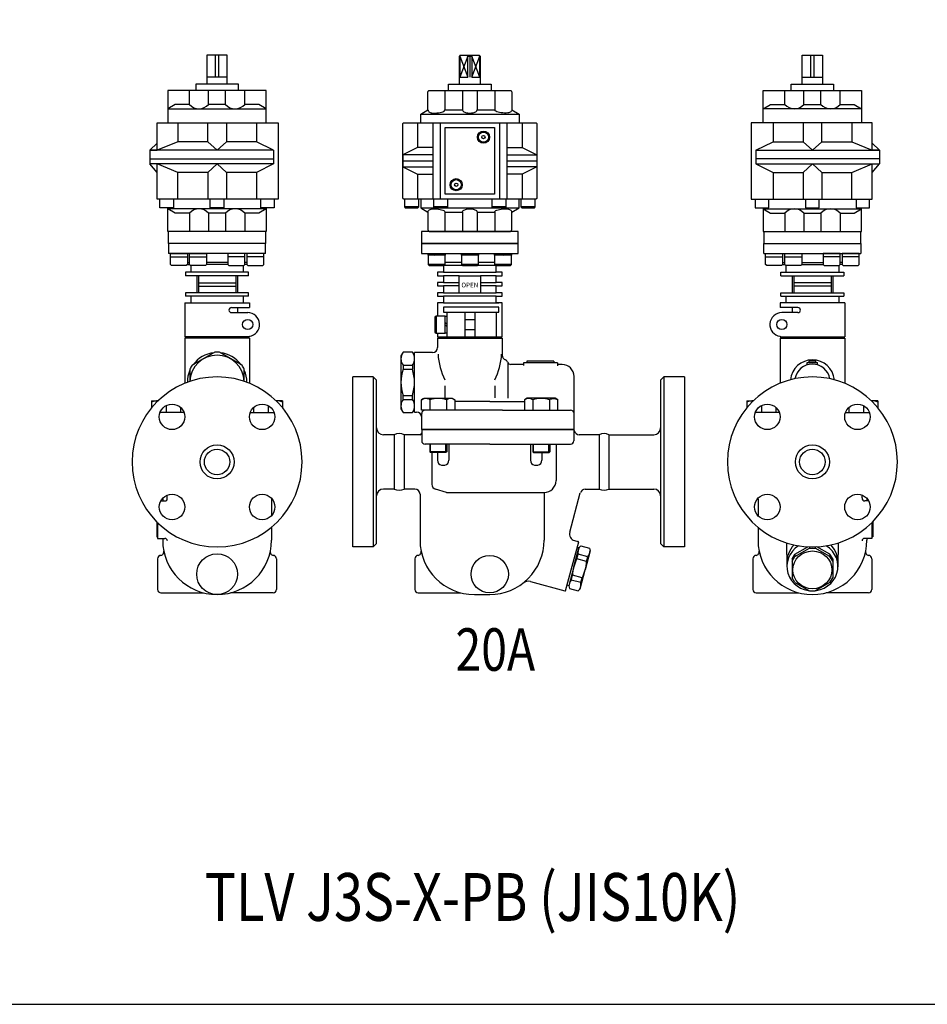
# Model space of a CAD drawing. Extents: x 81 to 1840, y 31 to 1269.
# Drawn here: x 665 to 1199, y 31 to 611 of the extents above; entities that cross this region are included whole.
import ezdxf
from ezdxf.enums import TextEntityAlignment as Align

# ---------------------------------------------------------------- set-up
doc = ezdxf.new("R2010")
doc.units = 0
doc.header["$LTSCALE"] = 18
doc.layers.get('0').update_dxf_attribs({"linetype": 'CONTINUOUS'})
doc.styles.get("Standard").update_dxf_attribs({"font": 'simplex', "width": 0.8, "bigfont": 'extfont'})

msp = doc.modelspace()

# ---------------------------------------------------------------- linework, layer by layer
for p, q in [((775.45, 589.81), (775.45, 572.81)), ((787.45, 589.81), (775.45, 589.81)), ((780.45, 576.81), (780.45, 589.81)), ((782.45, 576.81), (782.45, 589.81)), ((787.45, 572.81), (787.45, 589.81)), ((924.13, 589.31), (924.63, 589.81)), ((924.13, 589.31), (924.25, 589.31)), ((924.13, 572.67), (924.13, 589.31)), ((924.25, 589.31), (924.63, 589.81)), ((928.94, 589.31), (924.25, 576.95)), ((924.25, 589.31), (928.94, 576.95)), ((924.25, 589.31), (924.25, 576.95)), ((924.63, 589.81), (935.63, 589.81)), ((928.94, 589.31), (928.47, 589.81)), ((928.94, 589.31), (931.32, 589.31)), ((931.32, 589.31), (928.94, 589.31)), ((928.94, 576.95), (928.94, 589.31)), ((928.94, 589.31), (931.32, 589.31)), ((930.13, 589.81), (930.13, 576.95)), ((931.32, 589.31), (931.73, 589.81)), ((936.01, 576.95), (931.32, 589.31)), ((931.32, 576.95), (936.01, 589.31)), ((931.32, 589.31), (931.32, 576.95)), ((936.01, 589.31), (935.63, 589.81)), ((935.63, 589.81), (936.13, 589.31)), ((936.01, 576.95), (936.01, 589.31)), ((936.13, 589.31), (936.01, 589.31)), ((936.13, 589.31), (936.13, 572.67)), ((1125.63, 572.81), (1125.63, 589.81)), ((1125.63, 589.81), (1137.63, 589.81)), ((1130.63, 576.81), (1130.63, 589.81)), ((1132.63, 576.81), (1132.63, 589.81)), ((1137.63, 589.81), (1137.63, 572.81)), ((787.45, 576.81), (775.45, 576.81)), ((924.25, 576.95), (928.94, 576.95)), ((931.32, 576.95), (936.01, 576.95)), ((1125.63, 576.81), (1137.63, 576.81)), ((810.38, 569.1), (752.52, 569.1)), ((752.52, 569.1), (752.52, 550.1)), ((765.2, 560.85), (765.2, 569.1)), ((793.95, 572.81), (768.95, 572.81)), ((768.95, 572.81), (768.95, 569.1)), ((776.45, 560.85), (776.45, 569.1)), ((786.45, 560.85), (786.45, 569.1)), ((793.95, 569.1), (793.95, 572.81)), ((797.7, 560.85), (797.7, 569.1)), ((810.38, 550.1), (810.38, 569.1)), ((905.48, 568.1), (905.49, 568.24)), ((905.48, 557.67), (905.48, 568.1)), ((905.49, 568.24), (905.53, 568.39)), ((905.53, 568.39), (905.59, 568.54)), ((905.59, 568.54), (905.67, 568.68)), ((905.67, 568.68), (905.78, 568.8)), ((905.78, 568.8), (905.9, 568.91)), ((905.9, 568.91), (906.04, 568.99)), ((906.04, 568.99), (906.19, 569.05)), ((906.19, 569.05), (906.48, 569.1)), ((906.48, 569.1), (953.77, 569.1)), ((915.48, 569.1), (915.48, 557.67)), ((917.63, 569.1), (917.63, 572.67)), ((917.63, 572.67), (942.63, 572.67)), ((925.84, 569.1), (925.84, 557.67)), ((934.41, 569.1), (934.41, 557.67)), ((942.63, 572.67), (942.63, 569.1)), ((944.77, 569.1), (944.77, 557.67)), ((953.77, 569.1), (953.91, 569.09)), ((953.91, 569.09), (954.06, 569.05)), ((954.06, 569.05), (954.21, 568.99)), ((954.21, 568.99), (954.35, 568.91)), ((954.35, 568.91), (954.48, 568.8)), ((954.48, 568.8), (954.58, 568.68)), ((954.58, 568.68), (954.67, 568.54)), ((954.67, 568.54), (954.72, 568.39)), ((954.72, 568.39), (954.77, 568.1)), ((954.77, 568.1), (954.77, 557.67)), ((1102.7, 569.1), (1160.55, 569.1)), ((1102.7, 550.1), (1102.7, 569.1)), ((1115.38, 560.85), (1115.38, 569.1)), ((1119.13, 572.81), (1144.13, 572.81)), ((1119.13, 569.1), (1119.13, 572.81)), ((1126.63, 560.85), (1126.63, 569.1)), ((1136.63, 560.85), (1136.63, 569.1)), ((1144.13, 572.81), (1144.13, 569.1)), ((1147.88, 560.85), (1147.88, 569.1)), ((1160.55, 569.1), (1160.55, 550.1)), ((756.81, 560.82), (752.52, 558.25)), ((752.52, 558.25), (810.38, 558.25)), ((765.2, 560.82), (756.81, 560.82)), ((786.45, 560.82), (776.45, 560.82)), ((806.09, 560.82), (797.7, 560.82)), ((810.38, 558.25), (806.09, 560.82)), ((901.2, 555.1), (905.48, 557.67)), ((905.48, 557.67), (905.52, 557.38)), ((905.52, 557.38), (905.63, 557.09)), ((905.63, 557.09), (905.83, 556.8)), ((905.83, 556.8), (906.1, 556.53)), ((906.1, 556.53), (906.46, 556.28)), ((906.46, 556.28), (906.88, 556.07)), ((906.88, 556.07), (907.35, 555.9)), ((911.76, 555.9), (912.69, 556.07)), ((912.69, 556.07), (913.53, 556.28)), ((913.53, 556.28), (914.24, 556.53)), ((914.24, 556.53), (914.8, 556.8)), ((914.8, 556.8), (915.19, 557.09)), ((915.19, 557.09), (915.48, 557.67)), ((915.48, 557.67), (925.84, 557.67)), ((925.84, 557.67), (925.89, 557.38)), ((925.89, 557.38), (926.03, 557.09)), ((926.03, 557.09), (926.28, 556.8)), ((926.28, 556.8), (926.64, 556.53)), ((926.64, 556.53), (927.1, 556.28)), ((927.1, 556.28), (927.64, 556.07)), ((927.64, 556.07), (928.23, 555.9)), ((932.02, 555.9), (932.62, 556.07)), ((932.62, 556.07), (933.16, 556.28)), ((933.16, 556.28), (933.61, 556.53)), ((933.61, 556.53), (933.97, 556.8)), ((933.97, 556.8), (934.22, 557.09)), ((934.22, 557.09), (934.41, 557.67)), ((934.41, 557.67), (944.77, 557.67)), ((945.06, 557.09), (944.77, 557.67)), ((945.45, 556.8), (945.06, 557.09)), ((946.01, 556.53), (945.45, 556.8)), ((946.72, 556.28), (946.01, 556.53)), ((947.56, 556.07), (946.72, 556.28)), ((948.49, 555.9), (947.56, 556.07)), ((953.37, 556.07), (952.91, 555.9)), ((953.79, 556.28), (953.37, 556.07)), ((954.15, 556.53), (953.79, 556.28)), ((954.43, 556.8), (954.15, 556.53)), ((954.62, 557.09), (954.43, 556.8)), ((954.73, 557.38), (954.62, 557.09)), ((954.77, 557.67), (954.73, 557.38)), ((954.78, 557.67), (954.77, 557.67)), ((954.77, 557.67), (959.05, 555.1)), ((1102.7, 558.25), (1106.98, 560.82)), ((1160.55, 558.25), (1102.7, 558.25)), ((1106.98, 560.82), (1115.38, 560.82)), ((1126.63, 560.82), (1136.63, 560.82)), ((1147.88, 560.82), (1156.27, 560.82)), ((1156.27, 560.82), (1160.55, 558.25)), ((901.2, 550.1), (901.2, 555.1)), ((901.2, 555.1), (959.05, 555.1)), ((907.35, 555.9), (907.84, 555.79)), ((907.84, 555.79), (908.82, 555.7)), ((908.82, 555.7), (909.78, 555.72)), ((909.78, 555.72), (910.78, 555.79)), ((910.78, 555.79), (911.76, 555.9)), ((928.23, 555.9), (928.87, 555.79)), ((928.87, 555.79), (930.13, 555.7)), ((930.13, 555.7), (930.75, 555.72)), ((930.75, 555.72), (931.39, 555.79)), ((931.39, 555.79), (932.02, 555.9)), ((949.48, 555.79), (948.49, 555.9)), ((950.47, 555.72), (949.48, 555.79)), ((951.44, 555.7), (950.47, 555.72)), ((952.42, 555.79), (951.44, 555.7)), ((952.91, 555.9), (952.42, 555.79)), ((959.05, 555.1), (959.05, 550.1)), ((746.29, 550.1), (781.45, 550.1)), ((746.29, 550.1), (817.45, 550.1)), ((746.29, 533.85), (746.29, 550.1)), ((758.29, 550.1), (758.29, 538.85)), ((775.95, 538.85), (775.95, 550.1)), ((786.95, 550.1), (786.95, 538.85)), ((804.61, 550.1), (804.61, 538.85)), ((817.45, 550.1), (817.45, 505.1)), ((890.63, 549.1), (890.64, 549.24)), ((890.63, 527.6), (890.63, 549.1)), ((890.64, 549.24), (890.67, 549.39)), ((890.67, 549.39), (890.73, 549.54)), ((890.73, 549.54), (890.81, 549.68)), ((890.81, 549.68), (890.92, 549.8)), ((890.92, 549.8), (891.05, 549.91)), ((891.05, 549.91), (891.18, 549.99)), ((891.18, 549.99), (891.33, 550.05)), ((891.33, 550.05), (891.63, 550.1)), ((891.63, 550.1), (968.63, 550.1)), ((899.41, 550.1), (899.41, 535.45)), ((908.34, 550.1), (908.34, 505.1)), ((912.7, 550.1), (912.7, 505.1)), ((915.55, 547.24), (944.7, 547.24)), ((915.55, 507.95), (915.55, 547.24)), ((944.7, 547.24), (944.7, 507.95)), ((947.55, 550.1), (947.55, 505.1)), ((951.91, 550.1), (951.91, 505.1)), ((960.84, 550.1), (960.84, 535.45)), ((968.63, 550.1), (968.77, 550.09)), ((968.77, 550.09), (968.92, 550.05)), ((968.92, 550.05), (969.07, 549.99)), ((969.07, 549.99), (969.21, 549.91)), ((969.21, 549.91), (969.33, 549.8)), ((969.33, 549.8), (969.44, 549.68)), ((969.44, 549.68), (969.52, 549.54)), ((969.52, 549.54), (969.58, 549.39)), ((969.58, 549.39), (969.63, 549.1)), ((969.63, 549.1), (969.63, 506.1)), ((1166.79, 550.1), (1095.63, 550.1)), ((1095.63, 550.1), (1095.63, 505.1)), ((1108.46, 550.1), (1108.46, 538.85)), ((1126.13, 550.1), (1126.13, 538.85)), ((1166.79, 550.1), (1131.63, 550.1)), ((1137.13, 538.85), (1137.13, 550.1)), ((1154.79, 550.1), (1154.79, 538.85)), ((1166.79, 533.85), (1166.79, 550.1)), ((758.29, 538.85), (746.29, 533.85)), ((775.95, 538.85), (758.29, 538.85)), ((781.45, 533.85), (775.95, 538.85)), ((786.95, 538.85), (781.45, 533.85)), ((804.61, 538.85), (786.95, 538.85)), ((814.69, 533.85), (804.61, 538.85)), ((1098.39, 533.85), (1108.46, 538.85)), ((1108.46, 538.85), (1126.13, 538.85)), ((1126.13, 538.85), (1131.63, 533.85)), ((1131.63, 533.85), (1137.13, 538.85)), ((1137.13, 538.85), (1154.79, 538.85)), ((1154.79, 538.85), (1166.79, 533.85)), ((746.29, 538.13), (741.95, 533.85)), ((814.69, 533.85), (741.95, 533.85)), ((741.95, 533.85), (741.95, 525.85)), ((741.95, 533.85), (746.29, 533.85)), ((814.69, 533.85), (746.29, 533.85)), ((814.69, 533.85), (814.69, 525.85)), ((899.41, 535.45), (890.63, 531.17)), ((908.34, 535.45), (899.41, 535.45)), ((951.91, 535.45), (960.84, 535.45)), ((960.84, 535.45), (969.63, 531.17)), ((1098.39, 533.85), (1171.13, 533.85)), ((1098.39, 533.85), (1166.79, 533.85)), ((1098.39, 533.85), (1098.39, 525.85)), ((1166.79, 538.13), (1171.13, 533.85)), ((1171.13, 533.85), (1166.79, 533.85)), ((1171.13, 533.85), (1171.13, 525.85)), ((741.95, 528.85), (814.69, 528.85)), ((908.34, 531.17), (890.63, 531.17)), ((890.63, 531.17), (890.63, 524.03)), ((890.63, 531.17), (890.63, 524.03)), ((890.63, 527.6), (908.34, 527.6)), ((890.63, 506.1), (890.63, 527.6)), ((951.91, 531.17), (969.63, 531.17)), ((951.91, 527.6), (969.63, 527.6)), ((969.63, 531.17), (969.63, 524.03)), ((969.63, 531.17), (969.63, 524.03)), ((1171.13, 528.85), (1098.39, 528.85)), ((814.69, 525.85), (741.95, 525.85)), ((746.29, 520.85), (741.95, 525.85)), ((746.29, 505.1), (746.29, 525.85)), ((758.29, 520.85), (746.29, 525.85)), ((781.45, 525.85), (775.95, 520.85)), ((786.95, 520.85), (781.45, 525.85)), ((814.69, 525.85), (804.61, 520.85)), ((890.63, 524.03), (908.34, 524.03)), ((890.63, 524.03), (899.41, 519.74)), ((969.63, 524.03), (951.91, 524.03)), ((969.63, 524.03), (960.84, 519.74)), ((1098.39, 525.85), (1171.13, 525.85)), ((1098.39, 525.85), (1108.46, 520.85)), ((1126.13, 520.85), (1131.63, 525.85)), ((1131.63, 525.85), (1137.13, 520.85)), ((1154.79, 520.85), (1166.79, 525.85)), ((1166.79, 505.1), (1166.79, 525.85)), ((1166.79, 520.85), (1171.13, 525.85)), ((775.95, 520.85), (758.29, 520.85)), ((758.29, 505.1), (758.29, 520.85)), ((775.95, 520.85), (775.95, 505.1)), ((786.95, 520.85), (786.95, 505.1)), ((804.61, 520.85), (786.95, 520.85)), ((804.61, 520.85), (804.61, 505.1)), ((899.41, 519.74), (899.41, 505.1)), ((899.41, 519.74), (908.34, 519.74)), ((960.84, 519.74), (951.91, 519.74)), ((960.84, 519.74), (960.84, 505.1)), ((1108.46, 520.85), (1108.46, 505.1)), ((1108.46, 520.85), (1126.13, 520.85)), ((1126.13, 520.85), (1126.13, 505.1)), ((1137.13, 520.85), (1154.79, 520.85)), ((1137.13, 520.85), (1137.13, 505.1)), ((1154.79, 505.1), (1154.79, 520.85)), ((817.45, 505.1), (746.29, 505.1)), ((747.79, 500.1), (747.79, 505.11)), ((755.79, 505.1), (755.79, 500.1)), ((777.45, 500.1), (777.45, 505.11)), ((785.45, 505.1), (785.45, 500.1)), ((807.11, 500.1), (807.11, 505.11)), ((815.11, 505.1), (815.11, 500.1)), ((890.67, 505.8), (890.63, 506.1)), ((890.73, 505.66), (890.67, 505.8)), ((890.81, 505.52), (890.73, 505.66)), ((890.92, 505.39), (890.81, 505.52)), ((891.05, 505.28), (890.92, 505.39)), ((891.18, 505.2), (891.05, 505.28)), ((891.33, 505.14), (891.18, 505.2)), ((891.48, 505.11), (891.33, 505.14)), ((891.63, 505.1), (891.48, 505.11)), ((891.63, 505.1), (891.63, 500.6)), ((968.63, 505.1), (891.63, 505.1)), ((900.13, 500.6), (900.13, 505.1)), ((901.2, 505.1), (901.2, 500.1)), ((908.75, 505.1), (908.75, 500.6)), ((944.7, 507.95), (915.55, 507.95)), ((917.25, 500.6), (917.25, 505.1)), ((943, 505.1), (943, 500.6)), ((951.5, 500.6), (951.5, 505.1)), ((959.05, 500.1), (959.05, 505.1)), ((960.13, 505.1), (960.13, 500.6)), ((968.92, 505.14), (968.63, 505.1)), ((968.63, 500.6), (968.63, 505.1)), ((969.07, 505.2), (968.92, 505.14)), ((969.21, 505.28), (969.07, 505.2)), ((969.33, 505.39), (969.21, 505.28)), ((969.44, 505.52), (969.33, 505.39)), ((969.52, 505.66), (969.44, 505.52)), ((969.58, 505.8), (969.52, 505.66)), ((969.62, 505.95), (969.58, 505.8)), ((969.63, 506.1), (969.62, 505.95)), ((1095.63, 505.1), (1166.79, 505.1)), ((1097.96, 505.1), (1097.96, 500.1)), ((1105.96, 500.1), (1105.96, 505.11)), ((1127.63, 505.1), (1127.63, 500.1)), ((1135.63, 500.1), (1135.63, 505.11)), ((1157.29, 505.1), (1157.29, 500.1)), ((1165.29, 500.1), (1165.29, 505.11)), ((755.79, 500.1), (747.79, 500.1)), ((752.52, 486.1), (752.52, 500.1)), ((810.38, 499.45), (752.52, 499.45)), ((756.81, 496.85), (752.52, 499.42)), ((785.45, 500.1), (777.45, 500.1)), ((810.38, 499.42), (806.09, 496.85)), ((815.11, 500.1), (807.11, 500.1)), ((810.38, 500.1), (810.38, 486.1)), ((891.63, 500.6), (900.13, 500.6)), ((891.63, 500.6), (900.13, 500.6)), ((900.13, 500.6), (891.63, 500.6)), ((891.63, 500.6), (892.13, 500.1)), ((892.13, 500.1), (899.63, 500.1)), ((899.63, 500.1), (900.13, 500.6)), ((901.2, 500.1), (905.48, 497.53)), ((901.2, 500.1), (959.05, 500.1)), ((905.52, 497.81), (905.63, 498.1)), ((905.63, 498.1), (905.83, 498.39)), ((905.83, 498.39), (906.1, 498.67)), ((906.1, 498.67), (906.46, 498.91)), ((906.46, 498.91), (906.88, 499.12)), ((906.88, 499.12), (907.35, 499.29)), ((907.35, 499.29), (907.84, 499.4)), ((907.84, 499.4), (908.82, 499.49)), ((908.75, 500.6), (917.25, 500.6)), ((917.25, 500.6), (908.75, 500.6)), ((908.75, 500.6), (909.25, 500.1)), ((908.82, 499.49), (909.78, 499.47)), ((909.25, 500.1), (916.75, 500.1)), ((909.78, 499.47), (910.78, 499.4)), ((910.78, 499.4), (911.76, 499.29)), ((911.76, 499.29), (912.69, 499.12)), ((912.69, 499.12), (913.53, 498.91)), ((913.53, 498.91), (914.24, 498.67)), ((914.24, 498.67), (914.8, 498.39)), ((914.8, 498.39), (915.19, 498.1)), ((915.19, 498.1), (915.48, 497.53)), ((916.75, 500.1), (917.25, 500.6)), ((925.89, 497.81), (926.03, 498.1)), ((926.03, 498.1), (926.28, 498.39)), ((926.28, 498.39), (926.64, 498.67)), ((926.64, 498.67), (927.1, 498.91)), ((927.1, 498.91), (927.64, 499.12)), ((927.64, 499.12), (928.23, 499.29)), ((928.23, 499.29), (928.87, 499.4)), ((928.87, 499.4), (930.13, 499.49)), ((930.13, 499.49), (930.75, 499.47)), ((930.75, 499.47), (931.39, 499.4)), ((931.39, 499.4), (932.02, 499.29)), ((932.02, 499.29), (932.62, 499.12)), ((932.62, 499.12), (933.16, 498.91)), ((933.16, 498.91), (933.61, 498.67)), ((933.61, 498.67), (933.97, 498.39)), ((933.97, 498.39), (934.22, 498.1)), ((934.22, 498.1), (934.41, 497.53)), ((943, 500.6), (951.5, 500.6)), ((951.5, 500.6), (943, 500.6)), ((943, 500.6), (943.5, 500.1)), ((943.5, 500.1), (951, 500.1)), ((944.84, 497.81), (945.06, 498.1)), ((945.06, 498.1), (945.45, 498.39)), ((945.45, 498.39), (946.01, 498.67)), ((946.01, 498.67), (946.72, 498.91)), ((946.72, 498.91), (947.56, 499.12)), ((947.56, 499.12), (948.49, 499.29)), ((948.49, 499.29), (949.48, 499.4)), ((949.48, 499.4), (951.44, 499.49)), ((951, 500.1), (951.5, 500.6)), ((951.44, 499.49), (951.92, 499.47)), ((951.92, 499.47), (952.42, 499.4)), ((952.42, 499.4), (952.91, 499.29)), ((952.91, 499.29), (953.37, 499.12)), ((953.37, 499.12), (953.79, 498.91)), ((953.79, 498.91), (954.15, 498.67)), ((954.15, 498.67), (954.43, 498.39)), ((954.43, 498.39), (954.62, 498.1)), ((954.62, 498.1), (954.77, 497.53)), ((954.77, 497.53), (959.05, 500.1)), ((960.13, 500.6), (968.63, 500.6)), ((968.63, 500.6), (960.13, 500.6)), ((960.13, 500.6), (960.63, 500.1)), ((960.63, 500.1), (968.13, 500.1)), ((968.13, 500.1), (968.63, 500.6)), ((1097.96, 500.1), (1105.96, 500.1)), ((1102.7, 500.1), (1102.7, 486.1)), ((1102.7, 499.45), (1160.55, 499.45)), ((1102.7, 499.42), (1106.98, 496.85)), ((1127.63, 500.1), (1135.63, 500.1)), ((1156.27, 496.85), (1160.55, 499.42)), ((1157.29, 500.1), (1165.29, 500.1)), ((1160.55, 486.1), (1160.55, 500.1)), ((765.2, 496.85), (756.81, 496.85)), ((765.2, 496.85), (765.2, 486.1)), ((776.45, 496.85), (776.45, 486.1)), ((786.45, 496.85), (776.45, 496.85)), ((786.45, 496.85), (786.45, 486.1)), ((797.7, 496.85), (797.7, 486.1)), ((806.09, 496.85), (797.7, 496.85)), ((905.48, 497.53), (905.52, 497.81)), ((905.48, 497.53), (905.48, 487.1)), ((915.48, 497.53), (915.48, 486.1)), ((915.48, 497.53), (925.84, 497.53)), ((925.84, 497.53), (925.89, 497.81)), ((925.84, 497.53), (925.84, 486.1)), ((934.41, 497.53), (934.41, 486.1)), ((934.41, 497.53), (944.77, 497.53)), ((944.77, 497.53), (944.84, 497.81)), ((944.77, 497.53), (944.77, 486.1)), ((954.77, 487.1), (954.77, 497.53)), ((1106.98, 496.85), (1115.38, 496.85)), ((1115.38, 496.85), (1115.38, 486.1)), ((1126.63, 496.85), (1126.63, 486.1)), ((1126.63, 496.85), (1136.63, 496.85)), ((1136.63, 496.85), (1136.63, 486.1)), ((1147.88, 496.85), (1147.88, 486.1)), ((1147.88, 496.85), (1156.27, 496.85)), ((905.48, 487.1), (905.49, 486.95)), ((905.49, 486.95), (905.53, 486.8)), ((905.53, 486.8), (905.59, 486.66)), ((905.59, 486.66), (905.67, 486.52)), ((905.67, 486.52), (905.78, 486.39)), ((954.48, 486.39), (954.58, 486.52)), ((954.58, 486.52), (954.67, 486.66)), ((954.67, 486.66), (954.72, 486.8)), ((954.72, 486.8), (954.77, 487.1)), ((810.38, 486.1), (752.52, 486.1)), ((752.95, 479.1), (752.95, 486.1)), ((809.95, 486.1), (809.95, 479.1)), ((930.13, 486.1), (901.63, 486.1)), ((901.63, 486.1), (901.63, 479.1)), ((905.78, 486.39), (905.9, 486.28)), ((905.9, 486.28), (906.04, 486.2)), ((906.04, 486.2), (906.19, 486.14)), ((906.19, 486.14), (906.48, 486.1)), ((906.48, 486.1), (953.77, 486.1)), ((958.63, 486.1), (930.13, 486.1)), ((953.77, 486.1), (953.91, 486.11)), ((953.91, 486.11), (954.06, 486.14)), ((954.06, 486.14), (954.21, 486.2)), ((954.21, 486.2), (954.35, 486.28)), ((954.35, 486.28), (954.48, 486.39)), ((958.63, 479.1), (958.63, 486.1)), ((1102.7, 486.1), (1160.55, 486.1)), ((1103.13, 486.1), (1103.13, 479.1)), ((1160.13, 479.1), (1160.13, 486.1)), ((781.45, 479.1), (752.95, 479.1)), ((809.95, 479.1), (752.95, 479.1)), ((752.95, 479.1), (752.95, 473.1)), ((809.95, 479.1), (781.45, 479.1)), ((809.95, 473.1), (809.95, 479.1)), ((901.63, 479.1), (958.63, 479.1)), ((958.63, 479.1), (901.63, 479.1)), ((901.63, 479.1), (901.63, 473.1)), ((958.63, 473.1), (958.63, 479.1)), ((1103.13, 479.1), (1160.13, 479.1)), ((1103.13, 479.1), (1131.63, 479.1)), ((1103.13, 473.1), (1103.13, 479.1)), ((1131.63, 479.1), (1160.13, 479.1)), ((1160.13, 479.1), (1160.13, 473.1)), ((809.95, 473.1), (752.95, 473.1)), ((753.95, 473.1), (763.95, 473.1)), ((753.95, 471.25), (753.95, 473.1)), ((753.95, 471.25), (753.95, 473.1)), ((753.95, 471.25), (763.95, 471.25)), ((753.95, 471.25), (763.95, 471.25)), ((753.95, 466.7), (753.95, 471.25)), ((753.95, 466.7), (753.95, 471.25)), ((763.95, 473.1), (763.95, 471.25)), ((763.95, 473.1), (763.95, 471.25)), ((763.95, 471.25), (763.95, 466.7)), ((763.95, 471.25), (763.95, 466.7)), ((765.2, 473.1), (775.2, 473.1)), ((765.2, 471.25), (765.2, 473.1)), ((765.2, 471.25), (765.2, 473.1)), ((765.2, 471.25), (775.2, 471.25)), ((765.2, 471.25), (775.2, 471.25)), ((765.2, 466.7), (765.2, 471.25)), ((765.2, 466.7), (765.2, 471.25)), ((775.2, 473.1), (775.2, 471.25)), ((775.2, 473.1), (775.2, 471.25)), ((775.2, 471.25), (775.2, 466.7)), ((775.2, 471.25), (775.2, 466.7)), ((797.7, 473.1), (787.7, 473.1)), ((787.7, 473.1), (787.7, 471.25)), ((787.7, 473.1), (787.7, 471.25)), ((797.7, 471.25), (787.7, 471.25)), ((797.7, 471.25), (787.7, 471.25)), ((787.7, 471.25), (787.7, 466.7)), ((787.7, 471.25), (787.7, 466.7)), ((797.7, 471.25), (797.7, 473.1)), ((797.7, 471.25), (797.7, 473.1)), ((797.7, 466.7), (797.7, 471.25)), ((797.7, 466.7), (797.7, 471.25)), ((808.95, 473.1), (798.95, 473.1)), ((798.95, 473.1), (798.95, 471.25)), ((798.95, 473.1), (798.95, 471.25)), ((808.95, 471.25), (798.95, 471.25)), ((808.95, 471.25), (798.95, 471.25)), ((798.95, 471.25), (798.95, 466.7)), ((798.95, 471.25), (798.95, 466.7)), ((808.95, 471.25), (808.95, 473.1)), ((808.95, 471.25), (808.95, 473.1)), ((808.95, 466.7), (808.95, 471.25)), ((808.95, 466.7), (808.95, 471.25)), ((901.63, 473.1), (958.63, 473.1)), ((901.63, 473.1), (905.64, 473.1)), ((905.64, 472.1), (905.64, 473.1)), ((905.64, 473.1), (915.64, 473.1)), ((915.64, 472.1), (905.64, 472.1)), ((905.64, 472.1), (905.64, 466.7)), ((909.43, 472.1), (910.43, 473.1)), ((910.85, 472.1), (911.85, 473.1)), ((915.64, 473.1), (915.64, 472.1)), ((915.64, 473.1), (925.13, 473.1)), ((915.64, 466.7), (915.64, 472.1)), ((925.13, 472.1), (925.13, 473.1)), ((925.13, 473.1), (935.13, 473.1)), ((935.13, 472.1), (925.13, 472.1)), ((925.13, 472.1), (925.13, 466.7)), ((928.92, 472.1), (929.92, 473.1)), ((930.33, 472.1), (931.33, 473.1)), ((935.13, 473.1), (935.13, 472.1)), ((935.13, 473.1), (944.61, 473.1)), ((935.13, 466.7), (935.13, 472.1)), ((944.61, 472.1), (944.61, 473.1)), ((944.61, 473.1), (954.61, 473.1)), ((954.61, 472.1), (944.61, 472.1)), ((944.61, 472.1), (944.61, 466.7)), ((948.4, 472.1), (949.4, 473.1)), ((949.82, 472.1), (950.82, 473.1)), ((954.61, 473.1), (954.61, 472.1)), ((954.61, 473.1), (958.63, 473.1)), ((954.61, 466.7), (954.61, 472.1)), ((1103.13, 473.1), (1160.13, 473.1)), ((1104.13, 473.1), (1114.13, 473.1)), ((1104.13, 471.25), (1104.13, 473.1)), ((1104.13, 471.25), (1104.13, 473.1)), ((1104.13, 471.25), (1114.13, 471.25)), ((1104.13, 471.25), (1114.13, 471.25)), ((1104.13, 466.7), (1104.13, 471.25)), ((1104.13, 466.7), (1104.13, 471.25)), ((1114.13, 473.1), (1114.13, 471.25)), ((1114.13, 473.1), (1114.13, 471.25)), ((1114.13, 471.25), (1114.13, 466.7)), ((1114.13, 471.25), (1114.13, 466.7)), ((1115.38, 473.1), (1125.38, 473.1)), ((1115.38, 471.25), (1115.38, 473.1)), ((1115.38, 471.25), (1115.38, 473.1)), ((1115.38, 471.25), (1125.38, 471.25)), ((1115.38, 471.25), (1125.38, 471.25)), ((1115.38, 466.7), (1115.38, 471.25)), ((1115.38, 466.7), (1115.38, 471.25)), ((1125.38, 473.1), (1125.38, 471.25)), ((1125.38, 473.1), (1125.38, 471.25)), ((1125.38, 471.25), (1125.38, 466.7)), ((1125.38, 471.25), (1125.38, 466.7)), ((1147.88, 473.1), (1137.88, 473.1)), ((1137.88, 473.1), (1137.88, 471.25)), ((1137.88, 473.1), (1137.88, 471.25)), ((1147.88, 471.25), (1137.88, 471.25)), ((1147.88, 471.25), (1137.88, 471.25)), ((1137.88, 471.25), (1137.88, 466.7)), ((1137.88, 471.25), (1137.88, 466.7)), ((1147.88, 471.25), (1147.88, 473.1)), ((1147.88, 471.25), (1147.88, 473.1)), ((1147.88, 466.7), (1147.88, 471.25)), ((1147.88, 466.7), (1147.88, 471.25)), ((1159.13, 473.1), (1149.13, 473.1)), ((1149.13, 473.1), (1149.13, 471.25)), ((1149.13, 473.1), (1149.13, 471.25)), ((1159.13, 471.25), (1149.13, 471.25)), ((1159.13, 471.25), (1149.13, 471.25)), ((1149.13, 471.25), (1149.13, 466.7)), ((1149.13, 471.25), (1149.13, 466.7)), ((1159.13, 471.25), (1159.13, 473.1)), ((1159.13, 471.25), (1159.13, 473.1)), ((1159.13, 466.7), (1159.13, 471.25)), ((1159.13, 466.7), (1159.13, 471.25)), ((754.55, 466.1), (753.95, 466.7)), ((754.55, 466.1), (753.95, 466.7)), ((758.95, 466.1), (754.55, 466.1)), ((758.95, 466.1), (754.55, 466.1)), ((763.35, 466.1), (758.95, 466.1)), ((763.35, 466.1), (758.95, 466.1)), ((763.95, 466.7), (763.35, 466.1)), ((763.95, 466.7), (763.35, 466.1)), ((763.95, 467.85), (765.2, 467.85)), ((763.95, 466.7), (765.2, 466.7)), ((765.8, 466.1), (765.2, 466.7)), ((765.8, 466.1), (765.2, 466.7)), ((770.2, 466.1), (765.8, 466.1)), ((770.2, 466.1), (765.8, 466.1)), ((765.95, 466.1), (765.95, 462.1)), ((774.6, 466.1), (770.2, 466.1)), ((774.6, 466.1), (770.2, 466.1)), ((775.2, 466.7), (774.6, 466.1)), ((775.2, 466.7), (774.6, 466.1)), ((787.7, 467.85), (775.2, 467.85)), ((787.7, 466.7), (775.2, 466.7)), ((787.7, 466.7), (788.3, 466.1)), ((787.7, 466.7), (788.3, 466.1)), ((788.3, 466.1), (792.7, 466.1)), ((788.3, 466.1), (792.7, 466.1)), ((792.7, 466.1), (797.1, 466.1)), ((792.7, 466.1), (797.1, 466.1)), ((796.95, 462.1), (796.95, 466.1)), ((797.1, 466.1), (797.7, 466.7)), ((797.1, 466.1), (797.7, 466.7)), ((798.95, 467.85), (797.7, 467.85)), ((798.95, 466.7), (797.7, 466.7)), ((798.95, 466.7), (799.55, 466.1)), ((798.95, 466.7), (799.55, 466.1)), ((799.55, 466.1), (803.95, 466.1)), ((799.55, 466.1), (803.95, 466.1)), ((803.95, 466.1), (808.35, 466.1)), ((803.95, 466.1), (808.35, 466.1)), ((808.35, 466.1), (808.95, 466.7)), ((808.35, 466.1), (808.95, 466.7)), ((905.64, 466.7), (915.64, 466.7)), ((915.64, 466.7), (905.64, 466.7)), ((905.64, 466.7), (906.24, 466.1)), ((906.24, 466.1), (915.04, 466.1)), ((911.14, 466.1), (911.13, 466.1)), ((911.13, 466.1), (914.63, 466.1)), ((945.63, 466.1), (914.63, 466.1)), ((914.63, 466.1), (914.63, 462.1)), ((914.63, 466.1), (914.63, 462.1)), ((915.04, 466.1), (915.64, 466.7)), ((915.64, 468.1), (925.13, 468.1)), ((925.13, 466.7), (935.13, 466.7)), ((935.13, 466.7), (925.13, 466.7)), ((925.13, 466.7), (925.73, 466.1)), ((925.73, 466.1), (934.53, 466.1)), ((934.53, 466.1), (935.13, 466.7)), ((935.13, 468.1), (944.61, 468.1)), ((944.61, 466.7), (954.61, 466.7)), ((954.61, 466.7), (944.61, 466.7)), ((944.61, 466.7), (945.21, 466.1)), ((945.21, 466.1), (954.01, 466.1)), ((945.63, 462.1), (945.63, 466.1)), ((945.63, 466.1), (949.14, 466.1)), ((949.14, 466.1), (949.13, 466.1)), ((954.01, 466.1), (954.61, 466.7)), ((1104.73, 466.1), (1104.13, 466.7)), ((1104.73, 466.1), (1104.13, 466.7)), ((1109.13, 466.1), (1104.73, 466.1)), ((1109.13, 466.1), (1104.73, 466.1)), ((1113.53, 466.1), (1109.13, 466.1)), ((1113.53, 466.1), (1109.13, 466.1)), ((1114.13, 466.7), (1113.53, 466.1)), ((1114.13, 466.7), (1113.53, 466.1)), ((1114.13, 467.85), (1115.38, 467.85)), ((1114.13, 466.7), (1115.38, 466.7)), ((1115.98, 466.1), (1115.38, 466.7)), ((1115.98, 466.1), (1115.38, 466.7)), ((1120.38, 466.1), (1115.98, 466.1)), ((1120.38, 466.1), (1115.98, 466.1)), ((1116.13, 462.1), (1116.13, 466.1)), ((1124.78, 466.1), (1120.38, 466.1)), ((1124.78, 466.1), (1120.38, 466.1)), ((1125.38, 466.7), (1124.78, 466.1)), ((1125.38, 466.7), (1124.78, 466.1)), ((1125.38, 467.85), (1137.88, 467.85)), ((1125.38, 466.7), (1137.88, 466.7)), ((1137.88, 466.7), (1138.48, 466.1)), ((1137.88, 466.7), (1138.48, 466.1)), ((1138.48, 466.1), (1142.88, 466.1)), ((1138.48, 466.1), (1142.88, 466.1)), ((1142.88, 466.1), (1147.28, 466.1)), ((1142.88, 466.1), (1147.28, 466.1)), ((1147.13, 466.1), (1147.13, 462.1)), ((1147.28, 466.1), (1147.88, 466.7)), ((1147.28, 466.1), (1147.88, 466.7)), ((1149.13, 467.85), (1147.88, 467.85)), ((1149.13, 466.7), (1147.88, 466.7)), ((1149.13, 466.7), (1149.73, 466.1)), ((1149.13, 466.7), (1149.73, 466.1)), ((1149.73, 466.1), (1154.13, 466.1)), ((1149.73, 466.1), (1154.13, 466.1)), ((1154.13, 466.1), (1158.53, 466.1)), ((1154.13, 466.1), (1158.53, 466.1)), ((1158.53, 466.1), (1159.13, 466.7)), ((1158.53, 466.1), (1159.13, 466.7)), ((799.95, 462.1), (762.95, 462.1)), ((762.95, 462.1), (762.95, 460.1)), ((799.95, 460.1), (762.95, 460.1)), ((769.45, 460.1), (769.45, 450.1)), ((770.45, 460.1), (770.45, 450.1)), ((792.45, 460.1), (792.45, 450.1)), ((793.45, 460.1), (793.45, 450.1)), ((799.95, 460.1), (799.95, 462.1)), ((914.63, 462.1), (911.13, 462.1)), ((911.13, 462.1), (911.13, 460.1)), ((911.13, 460.1), (914.63, 460.1)), ((914.63, 462.1), (945.63, 462.1)), ((923.88, 460.1), (914.63, 460.1)), ((914.63, 460.1), (914.63, 456.1)), ((914.63, 460.1), (914.63, 456.1)), ((923.88, 450.1), (923.88, 460.1)), ((923.88, 460.1), (936.38, 460.1)), ((936.38, 460.1), (936.38, 450.1)), ((945.63, 460.1), (936.38, 460.1)), ((949.13, 462.1), (945.63, 462.1)), ((945.63, 456.1), (945.63, 460.1)), ((945.63, 460.1), (949.13, 460.1)), ((949.13, 460.1), (949.13, 462.1)), ((1113.13, 462.1), (1150.13, 462.1)), ((1113.13, 460.1), (1113.13, 462.1)), ((1113.13, 460.1), (1150.13, 460.1)), ((1119.63, 460.1), (1119.63, 450.1)), ((1120.63, 460.1), (1120.63, 450.1)), ((1142.63, 460.1), (1142.63, 450.1)), ((1143.63, 460.1), (1143.63, 450.1)), ((1150.13, 462.1), (1150.13, 460.1)), ((770.45, 455.85), (792.45, 455.85)), ((770.45, 453.85), (792.45, 453.85)), ((914.63, 456.1), (911.13, 456.1)), ((911.13, 456.1), (911.13, 454.1)), ((911.13, 454.1), (914.63, 454.1)), ((914.63, 456.1), (923.88, 456.1)), ((923.88, 454.1), (914.63, 454.1)), ((914.63, 454.1), (914.63, 450.1)), ((914.63, 454.1), (914.63, 450.1)), ((936.38, 456.1), (945.63, 456.1)), ((945.63, 454.1), (936.38, 454.1)), ((949.13, 456.1), (945.63, 456.1)), ((945.63, 450.1), (945.63, 454.1)), ((945.63, 454.1), (949.13, 454.1)), ((949.13, 454.1), (949.13, 456.1)), ((1142.63, 455.85), (1120.63, 455.85)), ((1142.63, 453.85), (1120.63, 453.85)), ((799.95, 450.1), (762.95, 450.1)), ((762.95, 450.1), (762.95, 448.1)), ((799.95, 448.1), (762.95, 448.1)), ((765.95, 448.1), (765.95, 444.1)), ((796.95, 444.1), (796.95, 448.1)), ((799.95, 448.1), (799.95, 450.1)), ((914.63, 450.1), (911.13, 450.1)), ((911.13, 450.1), (911.13, 448.1)), ((911.13, 448.1), (914.63, 448.1)), ((914.63, 450.1), (923.88, 450.1)), ((945.63, 448.1), (914.63, 448.1)), ((914.63, 448.1), (914.63, 444.1)), ((914.63, 448.1), (914.63, 444.1)), ((923.88, 450.1), (936.38, 450.1)), ((936.38, 450.1), (945.63, 450.1)), ((949.13, 450.1), (945.63, 450.1)), ((945.63, 444.1), (945.63, 448.1)), ((945.63, 448.1), (949.13, 448.1)), ((949.13, 448.1), (949.13, 450.1)), ((1113.13, 450.1), (1150.13, 450.1)), ((1113.13, 448.1), (1113.13, 450.1)), ((1113.13, 448.1), (1150.13, 448.1)), ((1116.13, 444.1), (1116.13, 448.1)), ((1147.13, 448.1), (1147.13, 444.1)), ((1150.13, 450.1), (1150.13, 448.1)), ((762.45, 444.1), (800.45, 444.1)), ((762.45, 444.1), (762.45, 424.1)), ((762.45, 441.85), (762.45, 424.1)), ((789.95, 441.35), (800.45, 441.35)), ((793.45, 441.35), (793.45, 438.35)), ((800.45, 444.1), (800.45, 441.35)), ((914.63, 444.1), (911.13, 444.1)), ((911.13, 444.1), (911.13, 436.35)), ((914.63, 444.1), (947.13, 444.1)), ((914.63, 441.6), (914.63, 438.6)), ((947.13, 441.6), (914.63, 441.6)), ((949.13, 444.1), (945.63, 444.1)), ((947.13, 438.6), (947.13, 441.6)), ((949.13, 424.1), (949.13, 444.1)), ((1150.63, 444.1), (1112.63, 444.1)), ((1112.63, 444.1), (1112.63, 441.35)), ((1123.13, 441.35), (1112.63, 441.35)), ((1119.63, 441.35), (1119.63, 438.35)), ((1150.63, 444.1), (1150.63, 424.1)), ((1150.63, 441.85), (1150.63, 424.1)), ((789.95, 438.35), (799.45, 438.35)), ((910.23, 436.35), (909.63, 435.75)), ((909.63, 435.75), (909.63, 426.95)), ((915.63, 436.35), (910.23, 436.35)), ((910.23, 436.35), (910.23, 426.35)), ((910.23, 426.35), (910.23, 436.35)), ((914.63, 438.6), (947.13, 438.6)), ((915.63, 436.35), (916.63, 436.35)), ((915.63, 426.35), (915.63, 436.35)), ((916.63, 438.6), (916.63, 424.1)), ((916.63, 436.35), (916.63, 426.35)), ((927.13, 438.6), (927.13, 424.1)), ((933.13, 438.6), (933.13, 424.1)), ((945.63, 438.6), (945.63, 424.1)), ((1123.13, 438.35), (1113.63, 438.35)), ((915.63, 432.55), (916.63, 431.55)), ((915.63, 431.14), (916.63, 430.14)), ((927.13, 434.35), (933.13, 434.35)), ((800.45, 424.1), (762.45, 424.1)), ((762.45, 423.35), (762.45, 396.79)), ((800.45, 423.35), (762.45, 423.35)), ((765.45, 424.1), (765.45, 423.35)), ((797.45, 424.1), (797.45, 423.35)), ((800.45, 424.42), (800.45, 424.1)), ((800.45, 423.35), (800.45, 396.79)), ((909.63, 426.95), (910.23, 426.35)), ((910.23, 426.35), (915.63, 426.35)), ((911.13, 426.35), (911.13, 424.1)), ((911.13, 426.29), (911.13, 424.1)), ((911.13, 424.1), (930.13, 424.1)), ((911.13, 423.35), (911.13, 417.85)), ((911.13, 423.35), (949.13, 423.35)), ((914.13, 424.1), (914.13, 423.35)), ((916.63, 426.35), (915.63, 426.35)), ((927.13, 428.35), (933.13, 428.35)), ((930.13, 424.1), (949.13, 424.1)), ((946.13, 424.1), (946.13, 423.35)), ((949.13, 423.35), (949.13, 413.35)), ((1112.63, 424.42), (1112.63, 424.1)), ((1112.63, 424.1), (1150.63, 424.1)), ((1112.63, 423.35), (1112.63, 396.79)), ((1112.63, 423.35), (1150.63, 423.35)), ((1115.63, 424.1), (1115.63, 423.35)), ((1147.63, 424.1), (1147.63, 423.35)), ((1150.63, 423.35), (1150.63, 396.79)), ((890.91, 415.1), (889.61, 412.85)), ((889.61, 412.85), (889.61, 397.35)), ((896.31, 415.1), (890.91, 415.1)), ((897.61, 412.85), (896.31, 415.1)), ((897.61, 397.35), (897.61, 414.85)), ((908.13, 414.85), (897.61, 414.85)), ((897.61, 397.35), (897.61, 412.85)), ((890.91, 407.36), (896.31, 407.36)), ((890.91, 407.36), (890.91, 405.03)), ((896.31, 407.36), (896.31, 405.03)), ((952.38, 409.02), (952.38, 388.07)), ((961.63, 407.85), (954.2, 407.85)), ((961.63, 408.85), (961.63, 407.27)), ((979.63, 408.85), (961.63, 408.85)), ((963.63, 409.85), (963.63, 408.85)), ((979.63, 409.85), (963.63, 409.85)), ((979.63, 409.85), (979.63, 408.85)), ((981.63, 408.85), (979.63, 408.85)), ((981.63, 408.85), (981.63, 407.14)), ((984.41, 407.85), (981.63, 407.85)), ((1128.63, 409.04), (1134.63, 409.04)), ((1128.63, 407.6), (1128.63, 409.04)), ((1129.63, 410.04), (1133.63, 410.04)), ((1129.63, 409.04), (1129.63, 410.04)), ((1133.63, 409.04), (1133.63, 410.04)), ((1134.63, 407.6), (1134.63, 409.04)), ((861.31, 300.54), (861.31, 400.54)), ((873.31, 400.54), (861.31, 400.54)), ((873.31, 400.54), (875.31, 398.54)), ((873.31, 400.54), (873.31, 300.54)), ((890.91, 405.03), (896.31, 405.03)), ((991.41, 369.54), (991.41, 400.85)), ((1044.31, 400.54), (1042.31, 398.54)), ((1056.31, 400.54), (1044.31, 400.54)), ((1044.31, 400.54), (1044.31, 300.54)), ((1056.31, 400.54), (1056.31, 300.54)), ((875.31, 302.54), (875.31, 398.54)), ((889.61, 397.35), (889.61, 381.85)), ((897.61, 379.85), (897.61, 397.35)), ((915.51, 395.33), (915.51, 388.19)), ((944.74, 395.33), (944.74, 388.19)), ((1042.31, 398.54), (1042.31, 302.54)), ((890.91, 387.33), (890.91, 389.66)), ((890.91, 389.66), (896.31, 389.66)), ((896.31, 387.33), (896.31, 389.66)), ((742.95, 386.54), (746.75, 386.54)), ((742.95, 386.54), (742.95, 382.44)), ((751.45, 383.7), (751.45, 379.54)), ((759.95, 382.63), (759.95, 379.54)), ((802.95, 382.63), (802.95, 379.54)), ((811.45, 383.7), (811.45, 379.54)), ((819.95, 386.54), (816.15, 386.54)), ((819.95, 386.54), (819.95, 382.44)), ((890.91, 387.33), (896.31, 387.33)), ((901.7, 387.14), (903.27, 388.04)), ((902.61, 387.58), (901.7, 387.14)), ((901.7, 381.04), (901.7, 387.14)), ((903.11, 387.72), (902.61, 387.58)), ((903.63, 387.81), (903.11, 387.72)), ((903.27, 388.04), (919.77, 388.04)), ((904.16, 387.84), (903.63, 387.81)), ((904.69, 387.81), (904.16, 387.84)), ((905.21, 387.72), (904.69, 387.81)), ((905.71, 387.58), (905.21, 387.72)), ((906.18, 387.38), (905.71, 387.58)), ((906.61, 387.14), (906.18, 387.38)), ((906.61, 387.14), (906.61, 381.04)), ((916.43, 387.14), (916.43, 381.04)), ((919.77, 388.04), (921.33, 387.14)), ((921.33, 387.14), (921.33, 381.04)), ((941.81, 386.04), (921.33, 386.04)), ((941.81, 386.04), (962.29, 386.04)), ((963.85, 388.04), (962.29, 387.14)), ((962.29, 387.14), (962.29, 381.04)), ((980.35, 388.04), (963.85, 388.04)), ((967.2, 387.14), (967.2, 381.04)), ((977.01, 387.14), (977.45, 387.38)), ((977.01, 387.14), (977.01, 381.04)), ((977.45, 387.38), (977.92, 387.58)), ((977.92, 387.58), (978.42, 387.72)), ((978.42, 387.72), (978.94, 387.81)), ((978.94, 387.81), (979.47, 387.84)), ((979.47, 387.84), (979.99, 387.81)), ((979.99, 387.81), (980.51, 387.72)), ((981.92, 387.14), (980.35, 388.04)), ((980.51, 387.72), (981.01, 387.58)), ((981.01, 387.58), (981.92, 387.14)), ((981.92, 381.04), (981.92, 387.14)), ((1093.13, 386.54), (1096.93, 386.54)), ((1093.13, 386.54), (1093.13, 382.44)), ((1101.63, 383.7), (1101.63, 379.54)), ((1110.13, 382.63), (1110.13, 379.54)), ((1153.13, 382.63), (1153.13, 379.54)), ((1161.63, 383.7), (1161.63, 379.54)), ((1170.13, 386.54), (1166.32, 386.54)), ((1170.13, 386.54), (1170.13, 382.44)), ((762.01, 379.54), (747.86, 379.54)), ((800.89, 379.54), (815.05, 379.54)), ((889.61, 381.85), (890.91, 379.6)), ((890.91, 379.6), (896.31, 379.6)), ((896.31, 379.6), (897.61, 381.85)), ((897.61, 379.85), (898.81, 379.85)), ((903.81, 381.04), (901.7, 381.04)), ((901.81, 369.54), (901.81, 379.04)), ((949.32, 381.04), (903.81, 381.04)), ((949.32, 381.04), (989.41, 381.04)), ((1112.19, 379.54), (1098.03, 379.54)), ((1151.07, 379.54), (1165.22, 379.54)), ((885.65, 366.54), (879.31, 366.54)), ((885.65, 366.54), (885.65, 334.54)), ((900.81, 366.54), (891.48, 366.54)), ((891.48, 366.54), (891.48, 334.54)), ((901.81, 369.54), (949.32, 369.54)), ((949.32, 369.54), (901.81, 369.54)), ((901.81, 368.54), (901.81, 367.54)), ((901.81, 368.54), (901.81, 363.04)), ((949.32, 369.54), (902.02, 369.54)), ((991.41, 369.54), (949.32, 369.54)), ((949.32, 369.54), (991.41, 369.54)), ((991.31, 369.75), (991.31, 363.04)), ((1006.15, 366.54), (994.53, 366.54)), ((1006.15, 366.54), (1006.15, 334.54)), ((1011.98, 366.54), (1038.31, 366.54)), ((1011.98, 366.54), (1011.98, 334.54)), ((941.81, 361.04), (903.81, 361.04)), ((906.52, 361.04), (906.52, 356.54)), ((907.02, 356.04), (907.02, 361.04)), ((916.02, 356.04), (916.02, 361.04)), ((916.52, 361.04), (916.52, 356.54)), ((917.81, 361.04), (917.81, 351.58)), ((941.81, 361.04), (989.31, 361.04)), ((965.81, 361.04), (965.81, 351.58)), ((967.1, 361.04), (967.1, 356.54)), ((967.6, 356.04), (967.6, 361.04)), ((976.6, 356.04), (976.6, 361.04)), ((977.1, 361.04), (977.1, 356.54)), ((980.81, 361.04), (980.81, 339.54)), ((907.02, 356.04), (906.52, 356.54)), ((916.52, 356.54), (906.52, 356.54)), ((916.02, 356.04), (907.02, 356.04)), ((907.81, 356.04), (907.81, 337.34)), ((911.11, 356.04), (911.11, 351.58)), ((916.52, 356.54), (916.02, 356.04)), ((967.1, 356.54), (967.6, 356.04)), ((967.1, 356.54), (977.1, 356.54)), ((967.6, 356.04), (976.6, 356.04)), ((972.51, 356.04), (972.51, 351.58)), ((976.6, 356.04), (977.1, 356.54)), ((752.16, 329.35), (752.16, 330.99)), ((885.65, 334.54), (879.31, 334.54)), ((897.81, 334.54), (891.48, 334.54)), ((900.81, 331.54), (900.81, 304.54)), ((916.32, 332.54), (909.94, 334.47)), ((916.32, 332.54), (973.81, 332.54)), ((973.81, 332.54), (973.81, 304.54)), ((988.92, 309.17), (995.12, 332.32)), ((998.02, 334.54), (1006.15, 334.54)), ((1011.98, 334.54), (1038.31, 334.54)), ((1160.92, 329.35), (1160.92, 330.99)), ((748.33, 327.57), (750.68, 327.57)), ((749.45, 328.6), (749.45, 327.57)), ((813.45, 328.6), (813.45, 318.91)), ((1099.63, 328.6), (1099.63, 318.91)), ((1164.75, 327.57), (1162.4, 327.57)), ((1163.63, 328.6), (1163.63, 327.57)), ((745.95, 315.33), (745.95, 306.57)), ((746.45, 314.83), (746.45, 305.57)), ((1166.63, 314.83), (1166.63, 305.57)), ((1167.13, 315.33), (1167.13, 306.57)), ((813.45, 312.12), (813.45, 304.54)), ((1099.63, 312.12), (1099.63, 304.54)), ((745.95, 306.57), (746.45, 306.57)), ((746.45, 305.57), (750.73, 305.57)), ((749.45, 305.57), (749.45, 304.54)), ((875.31, 302.54), (873.31, 300.54)), ((990.29, 289.14), (994.15, 303.56)), ((991.75, 304.27), (993.68, 303.75)), ((994.22, 299.96), (995.44, 301.18)), ((995.44, 301.18), (1000.53, 299.82)), ((1042.31, 302.54), (1044.31, 300.54)), ((1116.4, 302.92), (1116.63, 288.91)), ((1146.85, 302.92), (1146.62, 288.91)), ((1166.63, 305.57), (1162.35, 305.57)), ((1163.63, 305.57), (1163.63, 304.54)), ((1167.13, 306.57), (1166.63, 306.57)), ((873.31, 300.54), (861.31, 300.54)), ((991.25, 288.88), (994.22, 299.96)), ((993.09, 293.53), (993.84, 296.32)), ((994.22, 299.96), (993.25, 300.22)), ((999.49, 294.81), (993.84, 296.32)), ((1000.98, 298.15), (998, 287.04)), ((1000.53, 299.82), (1000.98, 298.15)), ((1056.31, 300.54), (1044.31, 300.54)), ((1119.63, 293.46), (1121.3, 296.25)), ((1121.3, 296.25), (1128.96, 300.61)), ((1121.3, 294.89), (1129.96, 299.82)), ((1121.3, 296.25), (1121.3, 294.89)), ((1129.96, 300.57), (1129.96, 299.82)), ((1129.96, 299.82), (1133.3, 299.82)), ((1133.3, 300.57), (1133.3, 299.82)), ((1141.96, 294.89), (1133.3, 299.82)), ((1141.96, 296.25), (1134.3, 300.61)), ((1143.63, 293.46), (1141.96, 296.25)), ((1141.96, 296.25), (1141.96, 294.89)), ((746.45, 293.56), (746.45, 275.54)), ((816.45, 293.56), (816.45, 275.54)), ((897.81, 293.56), (897.81, 275.54)), ((998.74, 292.02), (993.09, 293.53)), ((998.74, 292.02), (999.49, 294.81)), ((1096.63, 293.56), (1096.63, 275.54)), ((1119.63, 292.09), (1121.3, 294.89)), ((1119.63, 293.46), (1119.63, 292.09)), ((1119.63, 292.09), (1119.63, 282.43)), ((1143.63, 292.09), (1141.96, 294.89)), ((1143.63, 293.46), (1143.63, 292.09)), ((1143.63, 292.09), (1143.63, 282.43)), ((1166.63, 293.56), (1166.63, 275.54)), ((986.42, 274.7), (990.29, 289.14)), ((991.25, 288.88), (988.27, 277.74)), ((989.76, 281.08), (990.51, 283.87)), ((996.15, 282.36), (990.51, 283.87)), ((995.03, 275.93), (998, 287.04)), ((965.81, 280.16), (985.92, 274.77)), ((995.4, 279.56), (989.76, 281.08)), ((995.4, 279.56), (996.15, 282.36)), ((1121.3, 279.64), (1119.63, 282.43)), ((1121.3, 279.64), (1129.96, 274.71)), ((1141.96, 279.64), (1133.3, 274.71)), ((1141.96, 279.64), (1143.63, 282.43)), ((748.45, 273.54), (773.51, 273.54)), ((814.45, 273.54), (789.39, 273.54)), ((899.81, 273.54), (924.87, 273.54)), ((932.81, 272.54), (941.81, 272.54)), ((988.27, 277.74), (987.3, 278)), ((988.27, 277.74), (988.72, 276.07)), ((988.72, 276.07), (993.8, 274.71)), ((993.8, 274.71), (995.03, 275.93)), ((1098.63, 273.54), (1123.69, 273.54)), ((1129.96, 274.71), (1133.3, 274.71)), ((1164.63, 273.54), (1139.56, 273.54))]:
    msp.add_line(p, q)
msp.add_lwpolyline([(81, 31.5), (1840.5, 31.5), (1840.5, 1269), (81, 1269)], close=True)
for points in [[(780.11, 415.05), (766.8, 407.36)], [(796.11, 407.36), (782.8, 415.05)], [(765.45, 405.03), (765.45, 397.91)], [(797.45, 397.91), (797.45, 405.03)]]:
    msp.add_lwpolyline(points)
for centre, radius in [((938.13, 541.6), 3.57), ((938.13, 541.6), 3), ((938.13, 541.6), 1), ((922.13, 513.6), 3.57), ((922.13, 513.6), 3), ((922.13, 513.6), 1), ((799.45, 431.35), 3), ((1113.63, 431.35), 3), ((754.94, 377.06), 7.5), ((807.97, 377.06), 7.5), ((1105.11, 377.06), 7.5), ((1158.14, 377.06), 7.5), ((781.45, 350.54), 10), ((1131.63, 350.54), 10), ((781.45, 350.54), 7.5), ((1131.63, 350.54), 7.5), ((754.94, 324.03), 7.5), ((807.97, 324.03), 7.5), ((1105.11, 324.03), 7.5), ((1158.14, 324.03), 7.5), ((781.45, 284.54), 12), ((941.81, 284.54), 11)]:
    msp.add_circle(centre, radius)
for centre, radius, start, end in [((770.81, 565.66), 7.41, 220.77671, 319.51868), ((792.06, 565.66), 7.41, 220.77671, 319.51868), ((1121.01, 565.66), 7.41, 220.48132, 319.22329), ((1142.26, 565.66), 7.41, 220.48132, 319.22329), ((770.83, 492.06), 7.38, 40.38514, 139.61486), ((792.08, 492.06), 7.38, 40.38514, 139.61486), ((1121, 492.06), 7.38, 40.38514, 139.61486), ((1142.25, 492.06), 7.38, 40.38514, 139.61486), ((789.95, 439.85), 1.5, 90, 270), ((1123.13, 439.85), 1.5, 270, 90), ((799.45, 431.35), 7, 278.21321, 90), ((1113.63, 431.35), 7, 90, 261.78679), ((908.13, 417.85), 3, 270, 0), ((781.45, 397.35), 16, 2.03927, 177.96073), ((781.45, 397.35), 17.5, 96.10449, 143.89551), ((781.45, 397.35), 17.75, 85.65618, 94.34382), ((781.45, 397.35), 17.5, 36.10449, 83.89551), ((896.02, 411.23), 6.41, 157.12977, 217.11882), ((891.2, 411.23), 6.41, 322.88118, 22.87023), ((948.63, 415.86), 37.25, 183.003, 207.21553), ((911.62, 415.86), 37.25, 332.78447, 356.997), ((952.13, 413.35), 3, 180, 249.51268), ((781.45, 397.35), 17.75, 145.65618, 154.34382), ((781.45, 397.35), 17.75, 25.65618, 34.34382), ((950.38, 408.66), 2, 17.21374, 69.51268), ((954.2, 409.85), 2, 197.21374, 270), ((984.41, 400.85), 7, 0, 90), ((1131.63, 397.54), 13, 5.72975, 174.27025), ((1131.63, 397.54), 10.5, 10.55217, 169.44783), ((781.45, 350.54), 50, 90, 270), ((781.45, 397.35), 17.5, 156.10449, 179.89343), ((781.45, 350.54), 50, 270, 90), ((781.45, 397.35), 17.5, 0.10657, 23.89551), ((913.09, 397.35), 23.47, 160.88707, 199.11445), ((874.13, 397.35), 23.47, 340.88555, 19.11293), ((1131.63, 350.54), 50, 90, 270), ((1131.63, 350.54), 50, 270, 90), ((747.2, 376.1), 10.44, 92.51431, 114.01637), ((815.7, 376.1), 10.44, 65.98363, 87.48569), ((896.02, 383.46), 6.41, 142.88118, 202.87023), ((891.2, 383.46), 6.41, 337.12977, 37.11882), ((911.52, 370.38), 17.46, 73.68007, 106.31993), ((918.88, 383.21), 4.63, 58.00068, 121.99932), ((964.74, 383.21), 4.63, 58.00068, 121.99932), ((972.1, 370.38), 17.46, 73.68007, 106.31993), ((1097.38, 376.1), 10.44, 92.51431, 114.01637), ((1165.88, 376.1), 10.44, 65.98363, 87.48569), ((898.81, 376.85), 3, 0, 90), ((903.81, 379.04), 2, 90, 180), ((989.41, 379.04), 2, 0, 90), ((879.31, 370.54), 4, 180, 270), ((888.56, 360.22), 6.96, 65.2464, 114.7536), ((900.81, 367.54), 1, 270, 0), ((904.31, 368.54), 2.5, 156.42182, 180), ((989.12, 368.54), 2.5, 10.47568, 23.57818), ((994.53, 369.54), 3, 190.47568, 270), ((1009.06, 360.22), 6.96, 65.2464, 114.7536), ((1038.31, 370.54), 4, 270, 0), ((903.81, 363.04), 2, 180, 270), ((989.31, 363.04), 2, 270, 0), ((914.11, 351.58), 3, 180, 258.44826), ((914.46, 353.29), 4.75, 258.44826, 281.55174), ((914.81, 351.58), 3, 281.55174, 0), ((968.81, 351.58), 3, 180, 258.44826), ((969.16, 353.29), 4.75, 258.44826, 281.55174), ((969.51, 351.58), 3, 281.55174, 0), ((910.81, 337.34), 3, 180, 253.14833), ((973.81, 339.54), 7, 270, 0), ((879.31, 330.54), 4, 90, 180), ((888.56, 340.86), 6.96, 245.2464, 294.7536), ((897.81, 331.54), 3, 0, 90), ((998.02, 331.54), 3, 89.99592, 165.00787), ((1009.06, 340.86), 6.96, 245.2464, 294.7536), ((1038.31, 330.54), 4, 0, 90), ((745.45, 328.6), 4, 0, 7.22753), ((750.68, 329.07), 1.5, 270, 10.80405), ((817.45, 328.6), 4, 172.77247, 180), ((1095.63, 328.6), 4, 0, 7.22753), ((1162.4, 329.07), 1.5, 169.19595, 270), ((1167.63, 328.6), 4, 172.77247, 180), ((992.78, 308.13), 4, 165.00787, 254.99982), ((781.45, 304.54), 32, 180, 270), ((750.73, 304.07), 1.5, 0.80153, 90), ((781.45, 304.54), 32, 270, 0), ((932.81, 304.54), 32, 180, 270), ((941.81, 304.54), 32, 269.99204, 0), ((993.16, 301.82), 2, 60.52094, 74.99982), ((1131.63, 304.54), 32, 180, 270), ((1131.63, 304.54), 32, 270, 0), ((1162.35, 304.07), 1.5, 90, 179.19847), ((748.45, 293.56), 2, 90, 180), ((748.18, 297.54), 2, 277.80516, 11.88116), ((814.72, 297.54), 2, 168.11884, 262.19484), ((814.45, 293.56), 2, 0, 90), ((899.81, 293.56), 2, 90, 180), ((899.54, 297.54), 2, 277.80516, 11.88116), ((999.68, 297.4), 5.94, 152.26516, 190.47753), ((994.97, 298.67), 5.94, 319.52247, 357.65579), ((1098.63, 293.56), 2, 90, 180), ((1098.36, 297.54), 2, 277.80516, 11.88116), ((1164.9, 297.54), 2, 168.11884, 262.19484), ((1164.63, 293.56), 2, 0, 90), ((1012.43, 283.17), 21.94, 151.82645, 178.17355), ((976.81, 292.72), 21.94, 331.82645, 358.17355), ((964.52, 275.33), 5, 74.99982, 127.85871), ((994.27, 277.22), 5.94, 139.52247, 177.67203), ((989.57, 278.49), 5.94, 332.24884, 10.47753), ((748.45, 275.54), 2, 180, 270), ((814.45, 275.54), 2, 270, 0), ((899.81, 275.54), 2, 180, 270), ((986.43, 276.7), 2, 254.99982, 269.48691), ((1098.63, 275.54), 2, 180, 270), ((1164.63, 275.54), 2, 270, 0)]:
    msp.add_arc(centre, radius, start, end)
for centre, start_param, end_param in [((1131.63, 289.13), 5.290062, 10.417901), ((1131.63, 291.7), 5.515732, 6.372478), ((1131.63, 291.7), 3.0523, 3.909046)]:
    msp.add_ellipse(centre, major_axis=(-15, 0), ratio=0.961826, start_param=start_param, end_param=end_param)
msp.add_ellipse((1131.63, 287.04), major_axis=(-11.5, 0), ratio=0.965926)

# ---------------------------------------------------------------- texts
at = {"width": 0.967688}
msp.add_text('OPEN', height=2.8, dxfattribs=at).set_placement((930.13, 454.59), align=Align.MIDDLE_CENTER)
at = {"width": 0.8}
for s, height, p in [('20A', 25, (945.11, 236.96)), ('TLV J3S-X-PB (JIS10K) ', 28.125, (935.18, 91))]:
    msp.add_text(s, height=height, dxfattribs=at).set_placement(p, align=Align.MIDDLE)

doc.saveas('drawing.dxf')
